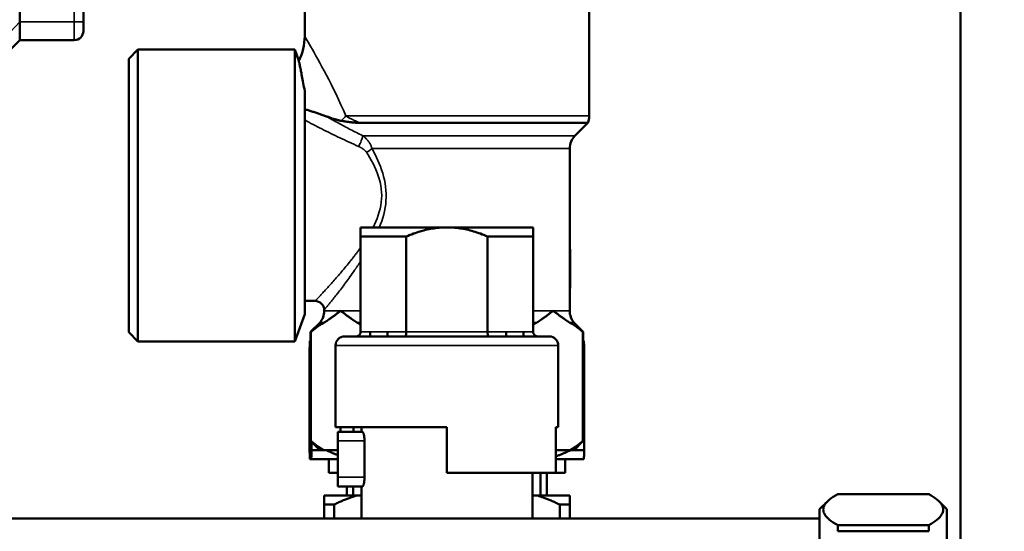
# Model space of a CAD drawing. Units: millimetres. Extents: x 1939 to 5601, y 691 to 3637.
# Drawn here: x 4833 to 4941, y 2551 to 2607 of the extents above; entities that cross this region are included whole.
import ezdxf

# ---------------------------------------------------------------- set-up
doc = ezdxf.new("R2010")
doc.units = ezdxf.units.MM
for name, color, linetype, lineweight in [('AM_5', 3, 'Continuous', 25), ('Sichtbar (ISO)', 7, 'Continuous', 50), ('Sichtbar schmal (ISO)', 7, 'Continuous', 35)]:
    doc.layers.add(name, color=color, linetype=linetype, lineweight=lineweight)
doc.styles.get("Standard").update_dxf_attribs({"font": 'ISOCP.SHX', "bigfont": 'bigfont.shx'})
doc.dimstyles.new('AM_DIN$0', dxfattribs={"dimtxt": 3, "dimasz": 2.5, "dimexe": 1, "dimexo": 0, "dimgap": 0.7, "dimtad": 1, "dimdsep": 46, "dimtxsty": 'Standard', "dimcen": 0, "dimclrd": 256, "dimclre": 256, "dimclrt": 2, "dimadec": 0, "dimazin": 2, "dimtp": 0.1, "dimtm": 0.1, "dimtfac": 0.71, "dimtmove": 0, "dimatfit": 3, "dimfxl": 1, "dimlwd": -1, "dimlwe": -1, "dimarcsym": 0})

# ---------------------------------------------------------------- blocks, each defined once
blk = doc.blocks.new('*D7')
at = {"layer": 'AM_5'}
for p, q in [((4929.85, 2801.37), (5217.85, 2801.37)), ((5207.85, 2378.57), (5207.85, 2776.37)), ((4952.69, 2353.57), (5217.85, 2353.57))]:
    blk.add_line(p, q, dxfattribs=at)
for points in [[(5203.68, 2776.37), (5212.01, 2776.37), (5207.85, 2801.37)], [(5203.68, 2378.57), (5212.01, 2378.57), (5207.85, 2353.57)]]:
    blk.add_solid(points, dxfattribs=at)
at = {"layer": 'Defpoints', "color": 0}
for p in [(4929.85, 2801.37), (5207.85, 2801.37), (4952.69, 2353.57)]:
    blk.add_point(p, dxfattribs=at)
at = {"layer": 'AM_5', "color": 2, "insert": (5185.85, 2577.47), "char_height": 30, "attachment_point": 5, "rotation": 90}
blk.add_mtext('448{}{\\H0.71x;\\C3;%%p10}', dxfattribs=at)

msp = doc.modelspace()

# ---------------------------------------------------------------- linework, layer by layer
at = {"layer": 'Sichtbar (ISO)'}
for p, q in [((4936.35, 2746.97), (4936.35, 2527.17)), ((4832.85, 2644.87), (4832.85, 2606.87)), ((4839.85, 2606.87), (4839.85, 2644.87)), ((4864.2, 2609.77), (4864.2, 2605.3)), ((4895.5, 2609.77), (4895.5, 2596.53)), ((4832.85, 2604.87), (4832.85, 2606.87)), ((4839.85, 2606.87), (4839.85, 2605.87)), ((4832.85, 2604.87), (4818.85, 2590.87)), ((4832.85, 2604.87), (4838.85, 2604.87)), ((4844.85, 2602.82), (4845.85, 2603.82)), ((4845.85, 2603.82), (4845.85, 2571.72)), ((4863.1, 2603.82), (4845.85, 2603.82)), ((4863.1, 2571.72), (4863.1, 2603.82)), ((4863.55, 2602.6), (4863.1, 2603.82)), ((4844.85, 2572.72), (4844.85, 2602.82)), ((4864.2, 2599.27), (4864.2, 2574.72)), ((4870.33, 2595.77), (4895.35, 2595.77)), ((4893.93, 2594.35), (4895.35, 2595.77)), ((4893.35, 2592.94), (4893.35, 2575.09)), ((4870.35, 2584.27), (4870.35, 2583.27)), ((4870.35, 2584.27), (4889.35, 2584.27)), ((4889.35, 2583.27), (4889.35, 2584.27)), ((4870.35, 2583.27), (4870.35, 2572.77)), ((4875.37, 2583.27), (4870.35, 2583.27)), ((4875.37, 2572.77), (4875.37, 2583.27)), ((4884.32, 2583.27), (4884.32, 2572.77)), ((4889.35, 2583.27), (4884.32, 2583.27)), ((4889.35, 2572.77), (4889.35, 2583.27)), ((4893.35, 2581.87), (4893.4, 2581.87)), ((4893.4, 2581.87), (4893.4, 2577.57)), ((4893.35, 2577.57), (4893.4, 2577.57)), ((4865.35, 2576.17), (4864.2, 2576.17)), ((4866.35, 2575.17), (4866.35, 2575.09)), ((4864.2, 2574.72), (4863.1, 2571.72)), ((4865.85, 2573.77), (4864.85, 2572.77)), ((4865.85, 2573.77), (4866.3, 2573.77)), ((4870.01, 2573.77), (4870.35, 2573.77)), ((4889.35, 2573.77), (4889.68, 2573.77)), ((4893.39, 2573.77), (4893.85, 2573.77)), ((4893.85, 2573.77), (4894.85, 2572.77)), ((4844.85, 2572.72), (4845.85, 2571.72)), ((4864.88, 2572.77), (4864.85, 2572.77)), ((4864.85, 2572.77), (4864.85, 2560.77)), ((4864.88, 2560.77), (4864.88, 2572.77)), ((4871.42, 2572.77), (4871.42, 2572.27)), ((4873.31, 2572.27), (4873.31, 2572.77)), ((4886.38, 2572.77), (4886.38, 2572.27)), ((4888.27, 2572.27), (4888.27, 2572.77)), ((4894.81, 2572.77), (4894.81, 2560.77)), ((4894.85, 2572.77), (4894.81, 2572.77)), ((4894.85, 2572.77), (4894.85, 2560.77)), ((4863.1, 2571.72), (4845.85, 2571.72)), ((4864.78, 2571.77), (4864.85, 2571.77)), ((4868.6, 2572.27), (4891.1, 2572.27)), ((4894.85, 2571.77), (4894.91, 2571.77)), ((4864.73, 2559.77), (4864.73, 2570.77)), ((4867.6, 2571.27), (4867.6, 2562.27)), ((4892.1, 2571.27), (4892.1, 2562.27)), ((4894.96, 2570.77), (4894.85, 2570.77)), ((4894.96, 2559.77), (4894.96, 2570.77)), ((4879.85, 2562.27), (4867.6, 2562.27)), ((4868.13, 2561.77), (4868.13, 2562.27)), ((4869.56, 2562.27), (4869.56, 2561.77)), ((4870.45, 2561.77), (4870.45, 2562.27)), ((4879.85, 2562.27), (4879.85, 2557.27)), ((4891.84, 2557.27), (4891.84, 2562.27)), ((4892.1, 2562.27), (4891.84, 2562.27)), ((4864.85, 2560.77), (4864.88, 2560.77)), ((4865.85, 2559.77), (4864.85, 2560.77)), ((4867.85, 2561.77), (4870.57, 2561.77)), ((4867.85, 2561.77), (4867.85, 2560.77)), ((4867.85, 2556.77), (4867.85, 2560.77)), ((4870.78, 2560.77), (4870.78, 2556.77)), ((4893.85, 2559.77), (4894.85, 2560.77)), ((4894.81, 2560.77), (4894.85, 2560.77)), ((4864.96, 2560.65), (4864.96, 2559.77)), ((4864.96, 2559.77), (4865.85, 2559.77)), ((4867.85, 2559.77), (4865.85, 2559.77)), ((4893.85, 2559.77), (4891.84, 2559.77)), ((4893.85, 2559.77), (4894.96, 2559.77)), ((4867.85, 2558.77), (4864.78, 2558.77)), ((4866.85, 2558.77), (4866.85, 2557.27)), ((4894.91, 2558.77), (4891.84, 2558.77)), ((4892.85, 2558.77), (4892.85, 2557.27)), ((4866.85, 2557.27), (4867.85, 2557.27)), ((4867.85, 2556.77), (4867.85, 2555.77)), ((4891.84, 2557.27), (4879.85, 2557.27)), ((4889.25, 2552.22), (4889.25, 2557.27)), ((4890.15, 2557.27), (4890.15, 2554.77)), ((4890.85, 2557.27), (4890.85, 2554.77)), ((4891.84, 2557.27), (4892.85, 2557.27)), ((4867.85, 2555.77), (4870.57, 2555.77)), ((4868.85, 2555.77), (4868.85, 2554.77)), ((4869.55, 2555.77), (4869.55, 2554.77)), ((4870.45, 2552.22), (4870.45, 2555.77)), ((4866.35, 2554.77), (4866.35, 2553.77)), ((4866.35, 2554.77), (4870.45, 2554.77)), ((4889.25, 2554.77), (4893.35, 2554.77)), ((4893.35, 2553.77), (4893.35, 2554.77)), ((4922.85, 2554.93), (4932.85, 2554.93)), ((4866.35, 2553.77), (4866.35, 2552.22)), ((4867.43, 2553.77), (4866.35, 2553.77)), ((4867.43, 2552.22), (4867.43, 2553.77)), ((4892.26, 2553.77), (4892.26, 2552.22)), ((4893.35, 2553.77), (4892.26, 2553.77)), ((4893.35, 2552.22), (4893.35, 2553.77)), ((4920.85, 2553.27), (4921.7, 2554.12)), ((4920.85, 2509.27), (4920.85, 2553.27)), ((4934.85, 2553.27), (4933.99, 2554.12)), ((4934.85, 2553.27), (4934.85, 2509.27)), ((4479.85, 2552.22), (4920.85, 2552.22)), ((4932.85, 2551.51), (4922.85, 2551.51)), ((4922.85, 2551.51), (4922.85, 2550.83)), ((4932.85, 2550.83), (4932.85, 2551.51)), ((4922.85, 2550.83), (4932.85, 2550.83))]:
    msp.add_line(p, q, dxfattribs=at)
at = {"layer": 'Sichtbar (ISO)', "flags": 128}
for points in [[(4863.55, 2602.6), (4863.7, 2602.91), (4863.83, 2603.24), (4863.94, 2603.57), (4864.03, 2603.91), (4864.1, 2604.25), (4864.15, 2604.6), (4864.18, 2604.95), (4864.2, 2605.3)], [(4863.55, 2602.6), (4863.55, 2602.59), (4863.55, 2602.57), (4863.56, 2602.53), (4863.57, 2602.48), (4863.59, 2602.41), (4863.61, 2602.33), (4863.63, 2602.23), (4863.65, 2602.13), (4863.67, 2602.01), (4863.7, 2601.88), (4863.73, 2601.74), (4863.76, 2601.6), (4863.79, 2601.44), (4863.83, 2601.27), (4863.86, 2601.1), (4863.9, 2600.92), (4863.93, 2600.73), (4863.97, 2600.54), (4864.01, 2600.34), (4864.04, 2600.14), (4864.08, 2599.93), (4864.12, 2599.72), (4864.16, 2599.5), (4864.2, 2599.27)], [(4866.59, 2596.48), (4866.49, 2596.51), (4866.39, 2596.55), (4866.29, 2596.59), (4866.19, 2596.62), (4866.09, 2596.66), (4865.99, 2596.69), (4865.89, 2596.73), (4865.79, 2596.76), (4865.69, 2596.8), (4865.59, 2596.83), (4865.49, 2596.86), (4865.38, 2596.9), (4865.28, 2596.93), (4865.18, 2596.96), (4865.08, 2596.99), (4864.98, 2597.02), (4864.88, 2597.05), (4864.78, 2597.09), (4864.68, 2597.12), (4864.58, 2597.15), (4864.48, 2597.18), (4864.39, 2597.2), (4864.29, 2597.23), (4864.2, 2597.26)], [(4866.59, 2596.48), (4866.65, 2596.45), (4866.71, 2596.43), (4866.77, 2596.41), (4866.84, 2596.38), (4866.9, 2596.36), (4866.97, 2596.34), (4867.03, 2596.31), (4867.1, 2596.29), (4867.17, 2596.27), (4867.23, 2596.24), (4867.3, 2596.22), (4867.37, 2596.2), (4867.44, 2596.18), (4867.51, 2596.16), (4867.58, 2596.14), (4867.65, 2596.12), (4867.72, 2596.1), (4867.79, 2596.08), (4867.86, 2596.07), (4867.93, 2596.05), (4868, 2596.03), (4868.08, 2596.02), (4868.15, 2596), (4868.22, 2595.99)], [(4868.22, 2595.99), (4868.32, 2595.97), (4868.43, 2595.95), (4868.53, 2595.94), (4868.63, 2595.92), (4868.73, 2595.9), (4868.83, 2595.89), (4868.93, 2595.88), (4869.03, 2595.86), (4869.12, 2595.85), (4869.22, 2595.84), (4869.31, 2595.83), (4869.4, 2595.82), (4869.48, 2595.81), (4869.57, 2595.8), (4869.66, 2595.8), (4869.74, 2595.79), (4869.82, 2595.78), (4869.9, 2595.78), (4869.97, 2595.77), (4870.05, 2595.77), (4870.12, 2595.77), (4870.19, 2595.77), (4870.26, 2595.77), (4870.33, 2595.77)], [(4875.37, 2583.27), (4875.57, 2583.35), (4875.77, 2583.43), (4875.97, 2583.5), (4876.16, 2583.58), (4876.35, 2583.64), (4876.54, 2583.71), (4876.73, 2583.77), (4876.92, 2583.83), (4877.11, 2583.88), (4877.3, 2583.93), (4877.48, 2583.98), (4877.67, 2584.02), (4877.85, 2584.06), (4878.03, 2584.09), (4878.21, 2584.13), (4878.4, 2584.16), (4878.58, 2584.18), (4878.76, 2584.2), (4878.94, 2584.22), (4879.12, 2584.24), (4879.3, 2584.25), (4879.48, 2584.26), (4879.66, 2584.26), (4879.85, 2584.27)], [(4879.85, 2584.27), (4880.03, 2584.26), (4880.21, 2584.26), (4880.39, 2584.25), (4880.57, 2584.24), (4880.75, 2584.22), (4880.93, 2584.2), (4881.11, 2584.18), (4881.29, 2584.16), (4881.48, 2584.13), (4881.66, 2584.09), (4881.84, 2584.06), (4882.02, 2584.02), (4882.21, 2583.98), (4882.39, 2583.93), (4882.58, 2583.88), (4882.77, 2583.83), (4882.96, 2583.77), (4883.15, 2583.71), (4883.34, 2583.64), (4883.53, 2583.58), (4883.72, 2583.5), (4883.92, 2583.43), (4884.12, 2583.35), (4884.32, 2583.27)], [(4866.35, 2575.17), (4866.33, 2575.36), (4866.27, 2575.55), (4866.18, 2575.72), (4866.05, 2575.87), (4865.9, 2576), (4865.73, 2576.09), (4865.54, 2576.15), (4865.35, 2576.17)], [(4866.89, 2574.15), (4866.95, 2574.19), (4867, 2574.23), (4867.06, 2574.26), (4867.11, 2574.3), (4867.16, 2574.34), (4867.22, 2574.38), (4867.27, 2574.42), (4867.32, 2574.46), (4867.38, 2574.5), (4867.43, 2574.54), (4867.48, 2574.58), (4867.54, 2574.62), (4867.59, 2574.66), (4867.64, 2574.7), (4867.69, 2574.74), (4867.75, 2574.78), (4867.8, 2574.81), (4867.85, 2574.85), (4867.9, 2574.89), (4867.95, 2574.93), (4868, 2574.97), (4868.05, 2575.01), (4868.1, 2575.05), (4868.15, 2575.09)], [(4868.15, 2575.09), (4868.2, 2575.05), (4868.25, 2575.01), (4868.3, 2574.97), (4868.36, 2574.93), (4868.41, 2574.89), (4868.46, 2574.85), (4868.51, 2574.81), (4868.56, 2574.78), (4868.61, 2574.74), (4868.67, 2574.7), (4868.72, 2574.66), (4868.77, 2574.62), (4868.82, 2574.58), (4868.88, 2574.54), (4868.93, 2574.5), (4868.98, 2574.46), (4869.04, 2574.42), (4869.09, 2574.38), (4869.14, 2574.34), (4869.2, 2574.3), (4869.25, 2574.26), (4869.31, 2574.23), (4869.36, 2574.19), (4869.42, 2574.15)], [(4890.27, 2574.15), (4890.33, 2574.19), (4890.38, 2574.23), (4890.44, 2574.26), (4890.49, 2574.3), (4890.55, 2574.34), (4890.6, 2574.38), (4890.65, 2574.42), (4890.71, 2574.46), (4890.76, 2574.5), (4890.81, 2574.54), (4890.87, 2574.58), (4890.92, 2574.62), (4890.97, 2574.66), (4891.02, 2574.7), (4891.08, 2574.74), (4891.13, 2574.78), (4891.18, 2574.81), (4891.23, 2574.85), (4891.28, 2574.89), (4891.33, 2574.93), (4891.39, 2574.97), (4891.44, 2575.01), (4891.49, 2575.05), (4891.54, 2575.09)], [(4891.54, 2575.09), (4891.59, 2575.05), (4891.64, 2575.01), (4891.69, 2574.97), (4891.74, 2574.93), (4891.79, 2574.89), (4891.84, 2574.85), (4891.89, 2574.81), (4891.94, 2574.78), (4892, 2574.74), (4892.05, 2574.7), (4892.1, 2574.66), (4892.15, 2574.62), (4892.21, 2574.58), (4892.26, 2574.54), (4892.31, 2574.5), (4892.37, 2574.46), (4892.42, 2574.42), (4892.47, 2574.38), (4892.53, 2574.34), (4892.58, 2574.3), (4892.63, 2574.26), (4892.69, 2574.23), (4892.74, 2574.19), (4892.8, 2574.15)], [(4864.88, 2572.77), (4864.95, 2572.82), (4865.01, 2572.87), (4865.07, 2572.92), (4865.13, 2572.97), (4865.19, 2573.02), (4865.25, 2573.07), (4865.31, 2573.11), (4865.37, 2573.16), (4865.43, 2573.21), (4865.49, 2573.25), (4865.55, 2573.29), (4865.6, 2573.33), (4865.66, 2573.38), (4865.72, 2573.42), (4865.78, 2573.45), (4865.84, 2573.49), (4865.9, 2573.53), (4865.95, 2573.57), (4866.01, 2573.6), (4866.07, 2573.64), (4866.13, 2573.67), (4866.19, 2573.7), (4866.24, 2573.73), (4866.3, 2573.77)], [(4866.3, 2573.77), (4866.32, 2573.78), (4866.35, 2573.8), (4866.37, 2573.81), (4866.4, 2573.83), (4866.42, 2573.84), (4866.45, 2573.86), (4866.47, 2573.87), (4866.5, 2573.89), (4866.52, 2573.9), (4866.55, 2573.92), (4866.57, 2573.94), (4866.6, 2573.95), (4866.62, 2573.97), (4866.65, 2573.98), (4866.67, 2574), (4866.7, 2574.02), (4866.72, 2574.03), (4866.74, 2574.05), (4866.77, 2574.07), (4866.79, 2574.08), (4866.82, 2574.1), (4866.84, 2574.12), (4866.87, 2574.13), (4866.89, 2574.15)], [(4869.42, 2574.15), (4869.44, 2574.13), (4869.46, 2574.12), (4869.49, 2574.1), (4869.51, 2574.08), (4869.54, 2574.07), (4869.56, 2574.05), (4869.59, 2574.03), (4869.61, 2574.02), (4869.64, 2574), (4869.66, 2573.98), (4869.69, 2573.97), (4869.71, 2573.95), (4869.74, 2573.94), (4869.76, 2573.92), (4869.78, 2573.9), (4869.81, 2573.89), (4869.83, 2573.87), (4869.86, 2573.86), (4869.88, 2573.84), (4869.91, 2573.83), (4869.93, 2573.81), (4869.96, 2573.8), (4869.98, 2573.78), (4870.01, 2573.77)], [(4870.01, 2573.77), (4870.02, 2573.76), (4870.04, 2573.75), (4870.05, 2573.74), (4870.06, 2573.74), (4870.08, 2573.73), (4870.09, 2573.72), (4870.11, 2573.71), (4870.12, 2573.7), (4870.13, 2573.7), (4870.15, 2573.69), (4870.16, 2573.68), (4870.18, 2573.67), (4870.19, 2573.66), (4870.2, 2573.66), (4870.22, 2573.65), (4870.23, 2573.64), (4870.25, 2573.63), (4870.26, 2573.62), (4870.27, 2573.61), (4870.29, 2573.61), (4870.3, 2573.6), (4870.32, 2573.59), (4870.33, 2573.58), (4870.35, 2573.57)], [(4889.35, 2573.57), (4889.36, 2573.58), (4889.37, 2573.59), (4889.39, 2573.6), (4889.4, 2573.61), (4889.42, 2573.61), (4889.43, 2573.62), (4889.44, 2573.63), (4889.46, 2573.64), (4889.47, 2573.65), (4889.49, 2573.66), (4889.5, 2573.66), (4889.51, 2573.67), (4889.53, 2573.68), (4889.54, 2573.69), (4889.56, 2573.7), (4889.57, 2573.7), (4889.58, 2573.71), (4889.6, 2573.72), (4889.61, 2573.73), (4889.63, 2573.74), (4889.64, 2573.74), (4889.65, 2573.75), (4889.67, 2573.76), (4889.68, 2573.77)], [(4889.68, 2573.77), (4889.71, 2573.78), (4889.73, 2573.8), (4889.76, 2573.81), (4889.78, 2573.83), (4889.81, 2573.84), (4889.83, 2573.86), (4889.86, 2573.87), (4889.88, 2573.89), (4889.91, 2573.9), (4889.93, 2573.92), (4889.95, 2573.94), (4889.98, 2573.95), (4890, 2573.97), (4890.03, 2573.98), (4890.05, 2574), (4890.08, 2574.02), (4890.1, 2574.03), (4890.13, 2574.05), (4890.15, 2574.07), (4890.18, 2574.08), (4890.2, 2574.1), (4890.23, 2574.12), (4890.25, 2574.13), (4890.27, 2574.15)], [(4892.8, 2574.15), (4892.82, 2574.13), (4892.85, 2574.12), (4892.87, 2574.1), (4892.9, 2574.08), (4892.92, 2574.07), (4892.95, 2574.05), (4892.97, 2574.03), (4892.99, 2574.02), (4893.02, 2574), (4893.04, 2573.98), (4893.07, 2573.97), (4893.09, 2573.95), (4893.12, 2573.94), (4893.14, 2573.92), (4893.17, 2573.9), (4893.19, 2573.89), (4893.22, 2573.87), (4893.24, 2573.86), (4893.27, 2573.84), (4893.29, 2573.83), (4893.32, 2573.81), (4893.34, 2573.8), (4893.37, 2573.78), (4893.39, 2573.77)], [(4893.39, 2573.77), (4893.45, 2573.73), (4893.51, 2573.7), (4893.56, 2573.67), (4893.62, 2573.64), (4893.68, 2573.6), (4893.74, 2573.57), (4893.79, 2573.53), (4893.85, 2573.49), (4893.91, 2573.45), (4893.97, 2573.42), (4894.03, 2573.38), (4894.09, 2573.33), (4894.14, 2573.29), (4894.2, 2573.25), (4894.26, 2573.21), (4894.32, 2573.16), (4894.38, 2573.11), (4894.44, 2573.07), (4894.5, 2573.02), (4894.56, 2572.97), (4894.62, 2572.92), (4894.68, 2572.87), (4894.74, 2572.82), (4894.81, 2572.77)], [(4869.85, 2572.27), (4869.88, 2572.27), (4869.91, 2572.27), (4869.94, 2572.27), (4869.97, 2572.28), (4870, 2572.29), (4870.03, 2572.3), (4870.06, 2572.32), (4870.09, 2572.33), (4870.12, 2572.35), (4870.15, 2572.37), (4870.17, 2572.39), (4870.2, 2572.41), (4870.22, 2572.43), (4870.24, 2572.46), (4870.26, 2572.49), (4870.28, 2572.51), (4870.29, 2572.54), (4870.31, 2572.57), (4870.32, 2572.6), (4870.33, 2572.63), (4870.34, 2572.67), (4870.34, 2572.7), (4870.34, 2572.73), (4870.35, 2572.77)], [(4875.26, 2572.27), (4875.27, 2572.27), (4875.28, 2572.27), (4875.28, 2572.27), (4875.29, 2572.28), (4875.3, 2572.29), (4875.3, 2572.3), (4875.31, 2572.32), (4875.32, 2572.33), (4875.32, 2572.35), (4875.33, 2572.37), (4875.33, 2572.39), (4875.34, 2572.41), (4875.34, 2572.43), (4875.35, 2572.46), (4875.35, 2572.49), (4875.36, 2572.51), (4875.36, 2572.54), (4875.36, 2572.57), (4875.37, 2572.6), (4875.37, 2572.63), (4875.37, 2572.67), (4875.37, 2572.7), (4875.37, 2572.73), (4875.37, 2572.77)], [(4884.43, 2572.27), (4884.42, 2572.27), (4884.41, 2572.27), (4884.41, 2572.27), (4884.4, 2572.28), (4884.39, 2572.29), (4884.39, 2572.3), (4884.38, 2572.32), (4884.37, 2572.33), (4884.37, 2572.35), (4884.36, 2572.37), (4884.36, 2572.39), (4884.35, 2572.41), (4884.35, 2572.43), (4884.34, 2572.46), (4884.34, 2572.49), (4884.33, 2572.51), (4884.33, 2572.54), (4884.33, 2572.57), (4884.32, 2572.6), (4884.32, 2572.63), (4884.32, 2572.67), (4884.32, 2572.7), (4884.32, 2572.73), (4884.32, 2572.77)], [(4889.85, 2572.27), (4889.81, 2572.27), (4889.78, 2572.27), (4889.75, 2572.27), (4889.72, 2572.28), (4889.69, 2572.29), (4889.66, 2572.3), (4889.63, 2572.32), (4889.6, 2572.33), (4889.57, 2572.35), (4889.54, 2572.37), (4889.52, 2572.39), (4889.49, 2572.41), (4889.47, 2572.43), (4889.45, 2572.46), (4889.43, 2572.49), (4889.41, 2572.51), (4889.4, 2572.54), (4889.38, 2572.57), (4889.37, 2572.6), (4889.36, 2572.63), (4889.35, 2572.67), (4889.35, 2572.7), (4889.35, 2572.73), (4889.35, 2572.77)], [(4864.73, 2570.77), (4864.73, 2570.82), (4864.74, 2570.87), (4864.74, 2570.92), (4864.74, 2570.97), (4864.74, 2571.02), (4864.75, 2571.07), (4864.75, 2571.11), (4864.75, 2571.16), (4864.75, 2571.21), (4864.75, 2571.25), (4864.76, 2571.29), (4864.76, 2571.33), (4864.76, 2571.38), (4864.76, 2571.42), (4864.76, 2571.45), (4864.77, 2571.49), (4864.77, 2571.53), (4864.77, 2571.57), (4864.77, 2571.6), (4864.77, 2571.64), (4864.78, 2571.67), (4864.78, 2571.7), (4864.78, 2571.73), (4864.78, 2571.77)], [(4894.96, 2570.77), (4894.96, 2570.82), (4894.95, 2570.87), (4894.95, 2570.92), (4894.95, 2570.97), (4894.95, 2571.02), (4894.94, 2571.07), (4894.94, 2571.11), (4894.94, 2571.16), (4894.94, 2571.21), (4894.94, 2571.25), (4894.93, 2571.29), (4894.93, 2571.33), (4894.93, 2571.38), (4894.93, 2571.42), (4894.93, 2571.45), (4894.92, 2571.49), (4894.92, 2571.53), (4894.92, 2571.57), (4894.92, 2571.6), (4894.92, 2571.64), (4894.91, 2571.67), (4894.91, 2571.7), (4894.91, 2571.73), (4894.91, 2571.77)], [(4866.3, 2559.77), (4866.24, 2559.8), (4866.19, 2559.83), (4866.13, 2559.86), (4866.07, 2559.89), (4866.01, 2559.93), (4865.95, 2559.96), (4865.9, 2560), (4865.84, 2560.04), (4865.78, 2560.08), (4865.72, 2560.11), (4865.66, 2560.15), (4865.6, 2560.2), (4865.55, 2560.24), (4865.49, 2560.28), (4865.43, 2560.32), (4865.37, 2560.37), (4865.31, 2560.42), (4865.25, 2560.46), (4865.19, 2560.51), (4865.13, 2560.56), (4865.07, 2560.61), (4865.01, 2560.66), (4864.95, 2560.71), (4864.88, 2560.77)], [(4870.57, 2561.77), (4870.58, 2561.76), (4870.59, 2561.76), (4870.6, 2561.75), (4870.61, 2561.73), (4870.62, 2561.71), (4870.64, 2561.69), (4870.65, 2561.66), (4870.66, 2561.63), (4870.67, 2561.6), (4870.68, 2561.56), (4870.7, 2561.52), (4870.71, 2561.47), (4870.72, 2561.43), (4870.73, 2561.38), (4870.74, 2561.33), (4870.75, 2561.27), (4870.76, 2561.21), (4870.76, 2561.15), (4870.77, 2561.09), (4870.77, 2561.02), (4870.78, 2560.96), (4870.78, 2560.89), (4870.78, 2560.83), (4870.78, 2560.77)], [(4894.81, 2560.77), (4894.74, 2560.71), (4894.68, 2560.66), (4894.62, 2560.61), (4894.56, 2560.56), (4894.5, 2560.51), (4894.44, 2560.46), (4894.38, 2560.42), (4894.32, 2560.37), (4894.26, 2560.32), (4894.2, 2560.28), (4894.14, 2560.24), (4894.09, 2560.2), (4894.03, 2560.15), (4893.97, 2560.11), (4893.91, 2560.08), (4893.85, 2560.04), (4893.79, 2560), (4893.74, 2559.96), (4893.68, 2559.93), (4893.62, 2559.89), (4893.56, 2559.86), (4893.51, 2559.83), (4893.45, 2559.8), (4893.39, 2559.77)], [(4864.78, 2558.77), (4864.78, 2558.8), (4864.78, 2558.83), (4864.78, 2558.86), (4864.77, 2558.89), (4864.77, 2558.93), (4864.77, 2558.96), (4864.77, 2559), (4864.77, 2559.04), (4864.76, 2559.08), (4864.76, 2559.11), (4864.76, 2559.16), (4864.76, 2559.2), (4864.76, 2559.24), (4864.75, 2559.28), (4864.75, 2559.33), (4864.75, 2559.37), (4864.75, 2559.42), (4864.75, 2559.46), (4864.74, 2559.51), (4864.74, 2559.56), (4864.74, 2559.61), (4864.74, 2559.66), (4864.73, 2559.71), (4864.73, 2559.77)], [(4864.96, 2559.77), (4864.96, 2559.71), (4864.96, 2559.66), (4864.96, 2559.61), (4864.95, 2559.56), (4864.95, 2559.51), (4864.95, 2559.46), (4864.95, 2559.42), (4864.94, 2559.37), (4864.94, 2559.33), (4864.94, 2559.28), (4864.94, 2559.24), (4864.94, 2559.2), (4864.93, 2559.16), (4864.93, 2559.11), (4864.93, 2559.08), (4864.93, 2559.04), (4864.93, 2559), (4864.92, 2558.96), (4864.92, 2558.93), (4864.92, 2558.89), (4864.92, 2558.86), (4864.92, 2558.83), (4864.91, 2558.8), (4864.91, 2558.77)], [(4867.85, 2559.21), (4867.79, 2559.23), (4867.74, 2559.25), (4867.69, 2559.27), (4867.63, 2559.29), (4867.58, 2559.31), (4867.53, 2559.33), (4867.47, 2559.36), (4867.42, 2559.38), (4867.37, 2559.4), (4867.31, 2559.42), (4867.26, 2559.45), (4867.21, 2559.47), (4867.15, 2559.49), (4867.1, 2559.52), (4867.04, 2559.54), (4866.99, 2559.56), (4866.94, 2559.59), (4866.88, 2559.61), (4866.83, 2559.64), (4866.77, 2559.66), (4866.72, 2559.69), (4866.66, 2559.71), (4866.61, 2559.74), (4866.55, 2559.77)], [(4893.46, 2559.77), (4893.39, 2559.73), (4893.32, 2559.7), (4893.25, 2559.67), (4893.18, 2559.63), (4893.11, 2559.6), (4893.04, 2559.57), (4892.98, 2559.54), (4892.91, 2559.51), (4892.84, 2559.48), (4892.77, 2559.45), (4892.7, 2559.42), (4892.64, 2559.39), (4892.57, 2559.36), (4892.5, 2559.33), (4892.44, 2559.31), (4892.37, 2559.28), (4892.3, 2559.25), (4892.24, 2559.22), (4892.17, 2559.2), (4892.1, 2559.17), (4892.04, 2559.15), (4891.97, 2559.12), (4891.9, 2559.1), (4891.84, 2559.07)], [(4894.91, 2558.77), (4894.91, 2558.8), (4894.91, 2558.83), (4894.91, 2558.86), (4894.92, 2558.89), (4894.92, 2558.93), (4894.92, 2558.96), (4894.92, 2559), (4894.92, 2559.04), (4894.93, 2559.08), (4894.93, 2559.11), (4894.93, 2559.16), (4894.93, 2559.2), (4894.93, 2559.24), (4894.94, 2559.28), (4894.94, 2559.33), (4894.94, 2559.37), (4894.94, 2559.42), (4894.94, 2559.46), (4894.95, 2559.51), (4894.95, 2559.56), (4894.95, 2559.61), (4894.95, 2559.66), (4894.96, 2559.71), (4894.96, 2559.77)], [(4870.78, 2556.77), (4870.78, 2556.7), (4870.78, 2556.64), (4870.78, 2556.57), (4870.77, 2556.51), (4870.77, 2556.44), (4870.76, 2556.38), (4870.76, 2556.32), (4870.75, 2556.26), (4870.74, 2556.2), (4870.73, 2556.15), (4870.72, 2556.1), (4870.71, 2556.06), (4870.7, 2556.01), (4870.68, 2555.97), (4870.67, 2555.93), (4870.66, 2555.9), (4870.65, 2555.87), (4870.64, 2555.84), (4870.62, 2555.82), (4870.61, 2555.8), (4870.6, 2555.78), (4870.59, 2555.77), (4870.58, 2555.77), (4870.57, 2555.77)], [(4867.43, 2553.77), (4867.54, 2553.82), (4867.64, 2553.87), (4867.75, 2553.92), (4867.85, 2553.97), (4867.96, 2554.02), (4868.06, 2554.07), (4868.17, 2554.11), (4868.27, 2554.16), (4868.37, 2554.21), (4868.48, 2554.25), (4868.58, 2554.29), (4868.68, 2554.33), (4868.78, 2554.38), (4868.88, 2554.42), (4868.98, 2554.45), (4869.08, 2554.49), (4869.19, 2554.53), (4869.29, 2554.57), (4869.39, 2554.6), (4869.49, 2554.64), (4869.59, 2554.67), (4869.69, 2554.7), (4869.78, 2554.73), (4869.88, 2554.77)], [(4889.81, 2554.77), (4889.91, 2554.73), (4890, 2554.7), (4890.1, 2554.67), (4890.2, 2554.64), (4890.3, 2554.6), (4890.4, 2554.57), (4890.5, 2554.53), (4890.61, 2554.49), (4890.71, 2554.45), (4890.81, 2554.42), (4890.91, 2554.38), (4891.01, 2554.33), (4891.11, 2554.29), (4891.22, 2554.25), (4891.32, 2554.21), (4891.42, 2554.16), (4891.52, 2554.11), (4891.63, 2554.07), (4891.73, 2554.02), (4891.84, 2553.97), (4891.94, 2553.92), (4892.05, 2553.87), (4892.15, 2553.82), (4892.26, 2553.77)], [(4922.85, 2551.51), (4922.58, 2551.66), (4922.34, 2551.81), (4922.13, 2551.96), (4921.94, 2552.1), (4921.78, 2552.25), (4921.63, 2552.39), (4921.51, 2552.53), (4921.42, 2552.67), (4921.34, 2552.81), (4921.29, 2552.95), (4921.26, 2553.08), (4921.25, 2553.22), (4921.26, 2553.36), (4921.29, 2553.5), (4921.34, 2553.63), (4921.42, 2553.77), (4921.51, 2553.91), (4921.63, 2554.05), (4921.78, 2554.19), (4921.94, 2554.34), (4922.13, 2554.48), (4922.34, 2554.63), (4922.58, 2554.78), (4922.85, 2554.93)], [(4932.85, 2554.93), (4933.11, 2554.78), (4933.35, 2554.63), (4933.56, 2554.48), (4933.75, 2554.34), (4933.91, 2554.19), (4934.06, 2554.05), (4934.18, 2553.91), (4934.27, 2553.77), (4934.35, 2553.63), (4934.4, 2553.5), (4934.43, 2553.36), (4934.45, 2553.22), (4934.43, 2553.08), (4934.4, 2552.95), (4934.35, 2552.81), (4934.27, 2552.67), (4934.18, 2552.53), (4934.06, 2552.39), (4933.91, 2552.25), (4933.75, 2552.1), (4933.56, 2551.96), (4933.35, 2551.81), (4933.11, 2551.66), (4932.85, 2551.51)]]:
    msp.add_lwpolyline(points, dxfattribs=at)
at = {"layer": 'Sichtbar (ISO)'}
for centre, radius, start, end in [((4838.85, 2605.87), 1, 270, 0), ((4893.5, 2596.53), 2, 337.6684, 0), ((4895.35, 2592.94), 2, 135, 180), ((4864.35, 2575.09), 2, 318.5904, 0), ((4895.35, 2575.09), 2, 180, 221.4096), ((4868.6, 2571.27), 1, 90, 180), ((4891.1, 2571.27), 1, 0, 90)]:
    msp.add_arc(centre, radius, start, end, dxfattribs=at)
at = {"layer": 'Sichtbar schmal (ISO)'}
for p, q in [((4838.85, 2644.87), (4838.85, 2606.87)), ((4832.85, 2606.87), (4818.85, 2591.87)), ((4839.85, 2606.87), (4832.85, 2606.87)), ((4838.85, 2604.87), (4838.85, 2606.87)), ((4868.72, 2596.53), (4895.5, 2596.53)), ((4870.58, 2594.35), (4893.93, 2594.35)), ((4893.35, 2592.94), (4871.61, 2592.94)), ((4866.35, 2575.09), (4870.35, 2575.09)), ((4889.35, 2575.09), (4893.35, 2575.09)), ((4870.35, 2572.77), (4875.37, 2572.77)), ((4884.32, 2572.77), (4875.37, 2572.77)), ((4884.32, 2572.77), (4889.35, 2572.77)), ((4892.1, 2571.27), (4867.6, 2571.27)), ((4867.85, 2560.77), (4870.78, 2560.77)), ((4867.85, 2556.77), (4870.78, 2556.77))]:
    msp.add_line(p, q, dxfattribs=at)
at = {"layer": 'Sichtbar schmal (ISO)', "flags": 128}
for points in [[(4868.72, 2596.53), (4868.46, 2597.15), (4868.19, 2597.76), (4867.92, 2598.35), (4867.65, 2598.92), (4867.38, 2599.47), (4867.11, 2600.01), (4866.85, 2600.52), (4866.59, 2601.02), (4866.34, 2601.49), (4866.1, 2601.94), (4865.87, 2602.36), (4865.64, 2602.77), (4865.43, 2603.15), (4865.23, 2603.51), (4865.04, 2603.83), (4864.87, 2604.13), (4864.72, 2604.4), (4864.58, 2604.63), (4864.47, 2604.83), (4864.37, 2605), (4864.29, 2605.13), (4864.24, 2605.22), (4864.21, 2605.28), (4864.2, 2605.3)], [(4870.58, 2594.35), (4870.41, 2594.43), (4870.24, 2594.52), (4870.07, 2594.6), (4869.9, 2594.69), (4869.73, 2594.78), (4869.56, 2594.86), (4869.39, 2594.95), (4869.22, 2595.04), (4869.05, 2595.12), (4868.89, 2595.21), (4868.72, 2595.3), (4868.55, 2595.39), (4868.38, 2595.48), (4868.22, 2595.57), (4868.05, 2595.66), (4867.89, 2595.75), (4867.72, 2595.84), (4867.56, 2595.93), (4867.39, 2596.02), (4867.23, 2596.11), (4867.07, 2596.2), (4866.91, 2596.29), (4866.75, 2596.38), (4866.59, 2596.48)], [(4870.33, 2595.77), (4870.25, 2595.79), (4870.17, 2595.82), (4870.1, 2595.85), (4870.02, 2595.88), (4869.95, 2595.91), (4869.87, 2595.94), (4869.8, 2595.97), (4869.73, 2596), (4869.66, 2596.03), (4869.59, 2596.07), (4869.52, 2596.1), (4869.46, 2596.13), (4869.39, 2596.16), (4869.32, 2596.19), (4869.26, 2596.23), (4869.2, 2596.26), (4869.13, 2596.29), (4869.07, 2596.32), (4869.01, 2596.36), (4868.95, 2596.39), (4868.89, 2596.42), (4868.84, 2596.46), (4868.78, 2596.49), (4868.72, 2596.53)], [(4864.2, 2596.08), (4864.42, 2595.96), (4864.65, 2595.84), (4864.89, 2595.71), (4865.12, 2595.59), (4865.36, 2595.47), (4865.6, 2595.34), (4865.84, 2595.22), (4866.08, 2595.1), (4866.32, 2594.97), (4866.56, 2594.85), (4866.81, 2594.73), (4867.06, 2594.6), (4867.31, 2594.48), (4867.56, 2594.36), (4867.81, 2594.24), (4868.06, 2594.12), (4868.31, 2594), (4868.57, 2593.88), (4868.82, 2593.76), (4869.08, 2593.64), (4869.34, 2593.52), (4869.6, 2593.41), (4869.86, 2593.29), (4870.12, 2593.18)], [(4871.61, 2592.94), (4871.59, 2593.02), (4871.56, 2593.09), (4871.53, 2593.17), (4871.5, 2593.24), (4871.47, 2593.31), (4871.43, 2593.38), (4871.4, 2593.45), (4871.36, 2593.51), (4871.32, 2593.58), (4871.28, 2593.64), (4871.23, 2593.7), (4871.19, 2593.76), (4871.15, 2593.82), (4871.1, 2593.87), (4871.05, 2593.93), (4871, 2593.98), (4870.95, 2594.03), (4870.9, 2594.08), (4870.85, 2594.13), (4870.8, 2594.18), (4870.75, 2594.22), (4870.69, 2594.27), (4870.64, 2594.31), (4870.58, 2594.35)], [(4870.12, 2593.18), (4870.16, 2593.16), (4870.2, 2593.14), (4870.25, 2593.12), (4870.29, 2593.1), (4870.33, 2593.07), (4870.37, 2593.05), (4870.42, 2593.03), (4870.46, 2593.01), (4870.5, 2592.98), (4870.54, 2592.96), (4870.58, 2592.93), (4870.61, 2592.9), (4870.65, 2592.88), (4870.69, 2592.85), (4870.72, 2592.82), (4870.76, 2592.79), (4870.79, 2592.76), (4870.83, 2592.73), (4870.86, 2592.7), (4870.89, 2592.67), (4870.92, 2592.63), (4870.95, 2592.6), (4870.98, 2592.56), (4871, 2592.53)], [(4871, 2592.53), (4871.19, 2592.23), (4871.37, 2591.92), (4871.55, 2591.6), (4871.72, 2591.28), (4871.88, 2590.96), (4872.03, 2590.62), (4872.17, 2590.28), (4872.29, 2589.94), (4872.4, 2589.59), (4872.49, 2589.23), (4872.57, 2588.87), (4872.62, 2588.51), (4872.66, 2588.14), (4872.67, 2587.77), (4872.66, 2587.4), (4872.63, 2587.04), (4872.57, 2586.67), (4872.5, 2586.31), (4872.4, 2585.96), (4872.3, 2585.6), (4872.17, 2585.26), (4872.03, 2584.92), (4871.88, 2584.59), (4871.72, 2584.27)], [(4872.41, 2584.27), (4872.55, 2584.61), (4872.67, 2584.96), (4872.79, 2585.32), (4872.89, 2585.69), (4872.98, 2586.06), (4873.05, 2586.44), (4873.11, 2586.82), (4873.14, 2587.2), (4873.16, 2587.59), (4873.16, 2587.97), (4873.14, 2588.36), (4873.1, 2588.74), (4873.05, 2589.12), (4872.97, 2589.5), (4872.88, 2589.87), (4872.78, 2590.23), (4872.66, 2590.59), (4872.54, 2590.95), (4872.4, 2591.29), (4872.25, 2591.64), (4872.1, 2591.97), (4871.94, 2592.3), (4871.78, 2592.62), (4871.61, 2592.94)], [(4870.35, 2582.03), (4870.29, 2581.96), (4870.24, 2581.89), (4870.19, 2581.82), (4870.14, 2581.75), (4870.09, 2581.68), (4870.04, 2581.61), (4869.99, 2581.55), (4869.94, 2581.48), (4869.89, 2581.41), (4869.84, 2581.34), (4869.79, 2581.27), (4869.73, 2581.21), (4869.68, 2581.14), (4869.63, 2581.07), (4869.58, 2581.01), (4869.53, 2580.94), (4869.48, 2580.88), (4869.43, 2580.81), (4869.38, 2580.75), (4869.32, 2580.68), (4869.27, 2580.62), (4869.22, 2580.55), (4869.17, 2580.49), (4869.12, 2580.43)], [(4869.12, 2580.43), (4868.99, 2580.27), (4868.87, 2580.12), (4868.74, 2579.97), (4868.62, 2579.82), (4868.5, 2579.67), (4868.37, 2579.53), (4868.25, 2579.38), (4868.13, 2579.24), (4868.02, 2579.11), (4867.9, 2578.97), (4867.78, 2578.84), (4867.67, 2578.71), (4867.56, 2578.58), (4867.45, 2578.46), (4867.34, 2578.33), (4867.23, 2578.21), (4867.13, 2578.1), (4867.02, 2577.98), (4866.92, 2577.87), (4866.82, 2577.76), (4866.73, 2577.65), (4866.63, 2577.55), (4866.54, 2577.45), (4866.45, 2577.35)], [(4869.69, 2579.55), (4869.71, 2579.59), (4869.74, 2579.63), (4869.77, 2579.66), (4869.8, 2579.7), (4869.82, 2579.74), (4869.85, 2579.78), (4869.88, 2579.82), (4869.91, 2579.86), (4869.93, 2579.9), (4869.96, 2579.94), (4869.99, 2579.98), (4870.02, 2580.02), (4870.04, 2580.06), (4870.07, 2580.1), (4870.1, 2580.14), (4870.13, 2580.18), (4870.15, 2580.22), (4870.18, 2580.26), (4870.21, 2580.3), (4870.24, 2580.35), (4870.26, 2580.39), (4870.29, 2580.43), (4870.32, 2580.47), (4870.35, 2580.51)], [(4867.07, 2576.06), (4867.15, 2576.16), (4867.23, 2576.27), (4867.32, 2576.38), (4867.41, 2576.5), (4867.5, 2576.61), (4867.6, 2576.74), (4867.69, 2576.86), (4867.8, 2577), (4867.9, 2577.13), (4868.01, 2577.27), (4868.12, 2577.41), (4868.23, 2577.55), (4868.34, 2577.7), (4868.45, 2577.85), (4868.57, 2578.01), (4868.69, 2578.17), (4868.81, 2578.33), (4868.93, 2578.49), (4869.05, 2578.66), (4869.18, 2578.83), (4869.3, 2579.01), (4869.43, 2579.18), (4869.56, 2579.36), (4869.69, 2579.55)], [(4866.45, 2577.35), (4866.37, 2577.26), (4866.28, 2577.17), (4866.2, 2577.08), (4866.13, 2577), (4866.05, 2576.92), (4865.98, 2576.85), (4865.92, 2576.78), (4865.85, 2576.71), (4865.79, 2576.64), (4865.74, 2576.58), (4865.69, 2576.53), (4865.64, 2576.47), (4865.59, 2576.43), (4865.55, 2576.38), (4865.51, 2576.34), (4865.48, 2576.3), (4865.45, 2576.27), (4865.42, 2576.24), (4865.4, 2576.22), (4865.38, 2576.2), (4865.36, 2576.18), (4865.35, 2576.17), (4865.35, 2576.17), (4865.35, 2576.17)], [(4866.35, 2575.17), (4866.35, 2575.17), (4866.35, 2575.17), (4866.36, 2575.18), (4866.37, 2575.19), (4866.38, 2575.21), (4866.39, 2575.22), (4866.41, 2575.24), (4866.43, 2575.27), (4866.45, 2575.3), (4866.48, 2575.33), (4866.5, 2575.36), (4866.53, 2575.4), (4866.56, 2575.44), (4866.6, 2575.48), (4866.64, 2575.52), (4866.67, 2575.57), (4866.72, 2575.62), (4866.76, 2575.68), (4866.8, 2575.74), (4866.85, 2575.8), (4866.9, 2575.86), (4866.95, 2575.92), (4867.01, 2575.99), (4867.07, 2576.06)]]:
    msp.add_lwpolyline(points, dxfattribs=at)
at = {"layer": 'Sichtbar schmal (ISO)'}
for centre, major_axis, ratio, start_param, end_param in [((4864.51, 2596.53), (5.15, 2.94), 0.447877, 5.233654, 5.377295), ((4870.12, 2593.64), (0.426, 0.905), 0.219144, 4.276568, 5.705619), ((4871, 2592.94), (0.863, 0.505), 0.36218, 4.503711, 5.266984)]:
    msp.add_ellipse(centre, major_axis=major_axis, ratio=ratio, start_param=start_param, end_param=end_param, dxfattribs=at)

# ---------------------------------------------------------------- dimensions: what is measured, and where the dimension line sits
at = {"layer": 'AM_5'}
dim = msp.add_linear_dim(base=(5207.85, 2801.37), p1=(4952.69, 2353.57), p2=(4929.85, 2801.37), angle=90, text='<>{}{\\H0.71x;\\C3;%%p10}', dimstyle='AM_DIN$0', override={"dimscale": 10, "dimdec": 0, "dimtp": 10, "dimtm": 10, "dimtdec": 2, "dimtzin": 8}, dxfattribs=at)
dim.commit()
dim.dimension.update_dxf_attribs({"geometry": '*D7', "text_midpoint": (5185.85, 2577.47)})

doc.saveas('drawing.dxf')
